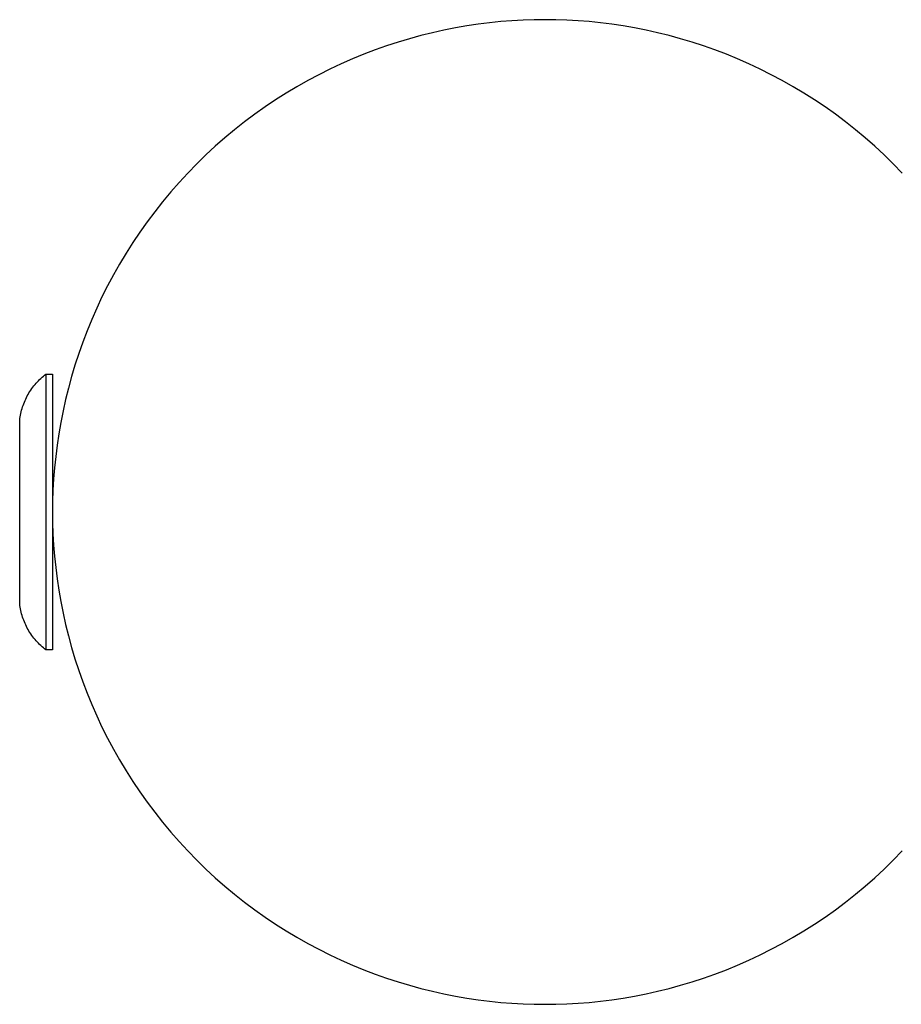
# Model space of a CAD drawing. Units: millimetres. Extents: x -2580 to 7432, y -4932 to 2050.
# Drawn here: x -2580 to -2446, y -75 to 75 of the extents above; entities that cross this region are included whole.
import ezdxf

# ---------------------------------------------------------------- set-up
doc = ezdxf.new("R2010")
doc.units = ezdxf.units.MM
doc.layers.add('ORG1452AY 2D', color=7, linetype='Continuous', true_color=0x000000)

msp = doc.modelspace()

# ---------------------------------------------------------------- linework, layer by layer
at = {"layer": 'ORG1452AY 2D', "color": 18, "lineweight": -3, "true_color": 0x000000}
for points in [[(-2445.61, 51.64), (-2446.97, 53.03), (-2448.36, 54.39), (-2449.78, 55.71), (-2451.24, 56.99), (-2452.73, 58.23), (-2454.25, 59.43), (-2455.79, 60.59), (-2457.36, 61.7), (-2458.96, 62.77), (-2460.58, 63.8), (-2462.22, 64.79), (-2463.88, 65.73), (-2465.55, 66.62), (-2467.24, 67.47), (-2468.95, 68.27), (-2470.67, 69.03), (-2472.39, 69.73), (-2474.13, 70.4), (-2475.87, 71.01), (-2477.61, 71.58), (-2479.36, 72.1), (-2481.11, 72.58), (-2482.86, 73.02), (-2484.61, 73.4), (-2486.35, 73.75), (-2488.09, 74.05), (-2489.82, 74.31), (-2491.55, 74.52), (-2493.26, 74.7), (-2494.96, 74.83), (-2496.66, 74.93), (-2498.34, 74.98), (-2500, 75), (-2501.66, 74.98), (-2503.34, 74.93), (-2505.04, 74.83), (-2506.74, 74.7), (-2508.45, 74.52), (-2510.18, 74.31), (-2511.91, 74.05), (-2513.65, 73.75), (-2515.39, 73.4), (-2517.14, 73.02), (-2518.89, 72.58), (-2520.64, 72.1), (-2522.39, 71.58), (-2524.13, 71.01), (-2525.87, 70.4), (-2527.61, 69.73), (-2529.33, 69.03), (-2531.05, 68.27), (-2532.76, 67.47), (-2534.45, 66.62), (-2536.12, 65.73), (-2537.78, 64.79), (-2539.42, 63.8), (-2541.04, 62.77), (-2542.64, 61.7), (-2544.21, 60.59), (-2545.75, 59.43), (-2547.27, 58.23), (-2548.76, 56.99), (-2550.22, 55.71), (-2551.64, 54.39), (-2553.03, 53.03), (-2554.39, 51.64), (-2555.71, 50.22), (-2556.99, 48.76), (-2558.23, 47.27), (-2559.43, 45.75), (-2560.59, 44.21), (-2561.7, 42.64), (-2562.77, 41.04), (-2563.8, 39.42), (-2564.79, 37.78), (-2565.73, 36.12), (-2566.62, 34.45), (-2567.47, 32.76), (-2568.27, 31.05), (-2569.03, 29.33), (-2569.73, 27.61), (-2570.4, 25.87), (-2571.01, 24.13), (-2571.58, 22.39), (-2572.1, 20.64), (-2572.58, 18.89), (-2573.02, 17.14), (-2573.4, 15.39), (-2573.75, 13.65), (-2574.05, 11.91), (-2574.31, 10.18), (-2574.52, 8.45), (-2574.7, 6.74), (-2574.83, 5.04), (-2574.93, 3.34), (-2574.98, 1.66), (-2575, 0), (-2574.98, -1.66), (-2574.93, -3.34), (-2574.83, -5.04), (-2574.7, -6.74), (-2574.52, -8.45), (-2574.31, -10.18), (-2574.05, -11.91), (-2573.75, -13.65), (-2573.4, -15.39), (-2573.02, -17.14), (-2572.58, -18.89), (-2572.1, -20.64), (-2571.58, -22.39), (-2571.01, -24.13), (-2570.4, -25.87), (-2569.73, -27.61), (-2569.03, -29.33), (-2568.27, -31.05), (-2567.47, -32.76), (-2566.62, -34.45), (-2565.73, -36.12), (-2564.79, -37.78), (-2563.8, -39.42), (-2562.77, -41.04), (-2561.7, -42.64), (-2560.59, -44.21), (-2559.43, -45.75), (-2558.23, -47.27), (-2556.99, -48.76), (-2555.71, -50.22), (-2554.39, -51.64), (-2553.03, -53.03), (-2551.64, -54.39), (-2550.22, -55.71), (-2548.76, -56.99), (-2547.27, -58.23), (-2545.75, -59.43), (-2544.21, -60.59), (-2542.64, -61.7), (-2541.04, -62.77), (-2539.42, -63.8), (-2537.78, -64.79), (-2536.12, -65.73), (-2534.45, -66.62), (-2532.76, -67.47), (-2531.05, -68.27), (-2529.33, -69.03), (-2527.61, -69.73), (-2525.87, -70.4), (-2524.13, -71.01), (-2522.39, -71.58), (-2520.64, -72.1), (-2518.89, -72.58), (-2517.14, -73.02), (-2515.39, -73.4), (-2513.65, -73.75), (-2511.91, -74.05), (-2510.18, -74.31), (-2508.45, -74.52), (-2506.74, -74.7), (-2505.04, -74.83), (-2503.34, -74.93), (-2501.66, -74.98), (-2500, -75), (-2498.34, -74.98), (-2496.66, -74.93), (-2494.96, -74.83), (-2493.26, -74.7), (-2491.55, -74.52), (-2489.82, -74.31), (-2488.09, -74.05), (-2486.35, -73.75), (-2484.61, -73.4), (-2482.86, -73.02), (-2481.11, -72.58), (-2479.36, -72.1), (-2477.61, -71.58), (-2475.87, -71.01), (-2474.13, -70.4), (-2472.39, -69.73), (-2470.67, -69.03), (-2468.95, -68.27), (-2467.24, -67.47), (-2465.55, -66.62), (-2463.88, -65.73), (-2462.22, -64.79), (-2460.58, -63.8), (-2458.96, -62.77), (-2457.36, -61.7), (-2455.79, -60.59), (-2454.25, -59.43), (-2452.73, -58.23), (-2451.24, -56.99), (-2449.78, -55.71), (-2448.36, -54.39), (-2446.97, -53.03), (-2445.61, -51.64)], [(-2580, 14), (-2579.97, 14.25), (-2579.93, 14.5), (-2579.89, 14.75), (-2579.83, 15), (-2579.78, 15.25), (-2579.71, 15.5), (-2579.64, 15.75), (-2579.56, 16), (-2579.48, 16.25), (-2579.39, 16.49), (-2579.29, 16.73), (-2579.19, 16.97), (-2579.08, 17.21), (-2578.97, 17.45), (-2578.85, 17.68), (-2578.72, 17.91), (-2578.59, 18.14), (-2578.45, 18.36), (-2578.3, 18.58), (-2578.15, 18.79), (-2578, 19), (-2577.84, 19.21), (-2577.67, 19.41), (-2577.5, 19.61), (-2577.33, 19.8), (-2577.15, 19.99), (-2576.97, 20.17), (-2576.78, 20.35), (-2576.59, 20.52), (-2576.4, 20.69), (-2576.2, 20.85), (-2576, 21)], [(-2576, 21), (-2576, 21), (-2576, 21), (-2576, 20.99), (-2576, 20.98), (-2576, 20.92), (-2576, 20.65), (-2576, 19.53), (-2576, 14.85), (-2576, 0)], [(-2576, 21), (-2575, 21)], [(-2575, 21), (-2575, 21), (-2575, 21), (-2575, 20.99), (-2575, 20.98), (-2575, 20.92), (-2575, 20.65), (-2575, 19.53), (-2575, 14.85), (-2575, 0)], [(-2580, 0), (-2580, 14)], [(-2580, -14), (-2580, -14), (-2580, 0)], [(-2576, 0), (-2576, -14.85), (-2576, -19.53), (-2576, -20.65), (-2576, -20.92), (-2576, -20.98), (-2576, -20.99), (-2576, -21), (-2576, -21), (-2576, -21)], [(-2575, 0), (-2575, -14.85), (-2575, -19.53), (-2575, -20.65), (-2575, -20.92), (-2575, -20.98), (-2575, -20.99), (-2575, -21), (-2575, -21), (-2575, -21)], [(-2576, -21), (-2576.2, -20.85), (-2576.4, -20.69), (-2576.59, -20.52), (-2576.78, -20.35), (-2576.97, -20.17), (-2577.15, -19.99), (-2577.33, -19.8), (-2577.5, -19.61), (-2577.67, -19.41), (-2577.84, -19.21), (-2578, -19), (-2578.15, -18.79), (-2578.3, -18.58), (-2578.45, -18.36), (-2578.59, -18.14), (-2578.72, -17.91), (-2578.85, -17.68), (-2578.97, -17.45), (-2579.08, -17.21), (-2579.19, -16.97), (-2579.29, -16.73), (-2579.39, -16.49), (-2579.48, -16.25), (-2579.56, -16), (-2579.64, -15.75), (-2579.71, -15.5), (-2579.78, -15.25), (-2579.83, -15), (-2579.89, -14.75), (-2579.93, -14.5), (-2579.97, -14.25), (-2580, -14)], [(-2575, -21), (-2576, -21)]]:
    msp.add_lwpolyline(points, dxfattribs=at)

doc.saveas('drawing.dxf')
